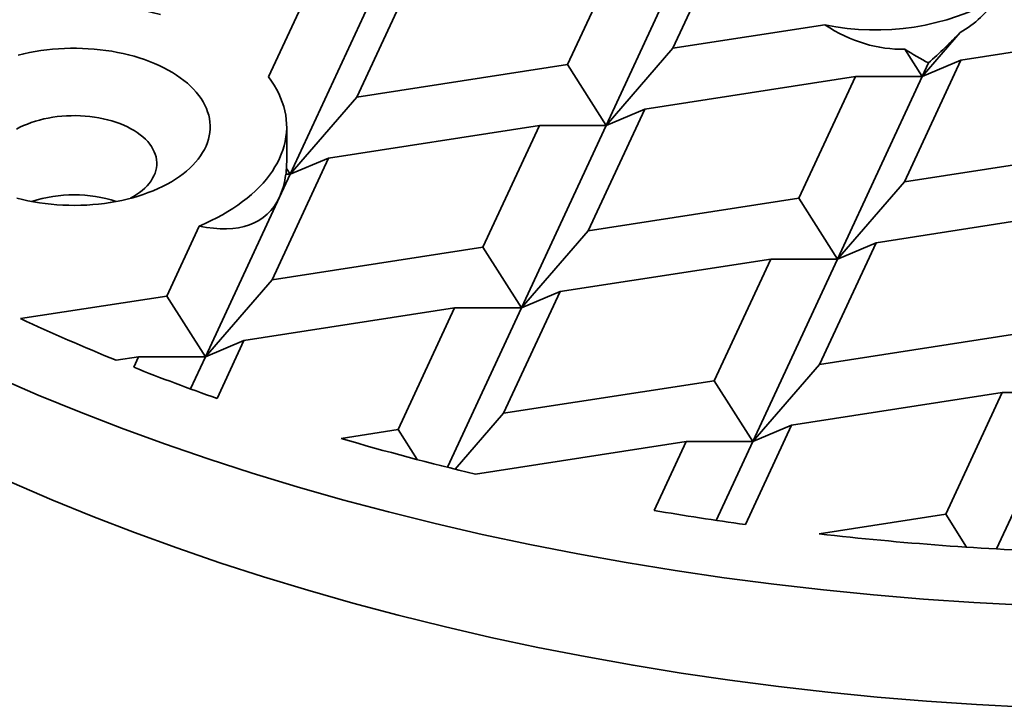
# Model space of a CAD drawing. Units: inches. Extents: x 0.1 to 8.4, y 0.1 to 10.9.
# Drawn here: x 6.9 to 7.2, y 6.3 to 6.5 of the extents above; entities that cross this region are included whole.
import ezdxf

# ---------------------------------------------------------------- set-up
doc = ezdxf.new("R2010")
doc.units = ezdxf.units.IN
doc.header["$MEASUREMENT"] = 0

msp = doc.modelspace()

# ---------------------------------------------------------------- linework, layer by layer
at = {"color": 7, "linetype": 'Continuous', "lineweight": 35}
for p, q in [((7.065371261125594, 6.467710247330784), (7.077823698239039, 6.494538613058955)), ((7.096390598314213, 6.488072295376445), (7.088607825118309, 6.471304566796339)), ((7.031350570253605, 6.487349974127844), (7.018898133140159, 6.460521608399675)), ((6.999395711795001, 6.464972376310764), (7.008114006260888, 6.483755654662289)), ((7.022845397535607, 6.483754272369966), (7.00416674186544, 6.443511723777712)), ((7.087885425595767, 6.484476593618643), (7.07387643384359, 6.454294682174376)), ((7.088607825118309, 6.471304566796339), (7.122109665094533, 6.47648675791531)), ((7.152091298539738, 6.46867334232892), (7.198564426525172, 6.475861981260029)), ((7.143586125821741, 6.465077640571042), (7.151971604442431, 6.474760094941978)), ((7.07387643384359, 6.454294682174376), (7.088607825118309, 6.471304566796339)), ((7.139755790833245, 6.471119388377092), (7.143586125821741, 6.465077640571042)), ((7.152091298539738, 6.46867334232892), (7.139638861426294, 6.44184497660075)), ((7.152091298539738, 6.46867334232892), (7.143586125821741, 6.465077640571042)), ((7.018898133140159, 6.460521608399675), (7.065371261125594, 6.467710247330784)), ((7.065371261125594, 6.467710247330784), (7.07387643384359, 6.454294682174376)), ((7.14497083859264, 6.468060958640244), (7.143586125821741, 6.465077640571042)), ((7.082381606561588, 6.457890383932255), (7.128854734547021, 6.465079022863365)), ((7.116402297433576, 6.438250657135195), (7.128854734547021, 6.465079022863365)), ((7.143586125821741, 6.465077640571042), (7.124907470151573, 6.424835091978787)), ((7.143586125821741, 6.465077640571042), (7.128854734547021, 6.465079022863365)), ((7.00416674186544, 6.443511723777712), (7.018898133140159, 6.460521608399675)), ((7.082381606561588, 6.457890383932255), (7.069929169448143, 6.431062018204085)), ((7.082381606561588, 6.457890383932255), (7.07387643384359, 6.454294682174376)), ((7.003429136799369, 6.446789343071669), (7.003429136799369, 6.453990775585563)), ((7.012671914583437, 6.44710742553559), (7.059145042568871, 6.4542960644667)), ((7.046692605455426, 6.42746769873853), (7.059145042568871, 6.4542960644667)), ((7.07387643384359, 6.454294682174376), (7.055197778173423, 6.414052133582122)), ((7.07387643384359, 6.454294682174376), (7.059145042568871, 6.4542960644667)), ((7.139638861426294, 6.44184497660075), (7.186111989411726, 6.449033615531859)), ((7.012671914583437, 6.44710742553559), (7.000219477469992, 6.420279059807421)), ((7.012671914583437, 6.44710742553559), (7.00416674186544, 6.443511723777712)), ((7.003356517931585, 6.444789723923778), (7.00416674186544, 6.443511723777712)), ((7.00416674186544, 6.443511723777712), (7.001831909906668, 6.438481405203736)), ((7.00416674186544, 6.443511723777712), (7.003226004965378, 6.443511812049985)), ((7.124907470151573, 6.424835091978787), (7.139638861426294, 6.44184497660075)), ((7.001831909906668, 6.438481405203736), (6.985488086195272, 6.403269175185456)), ((7.069929169448143, 6.431062018204085), (7.116402297433576, 6.438250657135195)), ((7.116402297433576, 6.438250657135195), (7.124907470151573, 6.424835091978787)), ((7.133412642869571, 6.428430793736664), (7.179885770855003, 6.435619432667774)), ((6.976982913477275, 6.416684740341864), (6.984144653303982, 6.43211447297737)), ((7.055197778173423, 6.414052133582122), (7.069929169448143, 6.431062018204085)), ((7.000219477469992, 6.420279059807421), (7.046692605455426, 6.42746769873853)), ((7.046692605455426, 6.42746769873853), (7.055197778173423, 6.414052133582122)), ((7.133412642869571, 6.428430793736664), (7.120960205756125, 6.401602428008495)), ((7.133412642869571, 6.428430793736664), (7.124907470151573, 6.424835091978787)), ((7.06370295089142, 6.41764783534), (7.110176078876854, 6.424836474271109)), ((7.097723641763408, 6.39800810854294), (7.110176078876854, 6.424836474271109)), ((7.124907470151573, 6.424835091978787), (7.106228814481406, 6.384592543386532)), ((7.124907470151573, 6.424835091978787), (7.110176078876854, 6.424836474271109)), ((6.985488086195272, 6.403269175185456), (7.000219477469992, 6.420279059807421)), ((6.944726340641745, 6.411695171846662), (6.976982913477275, 6.416684740341864)), ((6.976982913477275, 6.416684740341864), (6.985488086195272, 6.403269175185456)), ((7.06370295089142, 6.41764783534), (7.051250513777975, 6.390819469611831)), ((7.06370295089142, 6.41764783534), (7.055197778173423, 6.414052133582122)), ((6.993993258913269, 6.406864876943335), (7.040466386898703, 6.414053515874445)), ((7.028013949785258, 6.387225150146276), (7.040466386898703, 6.414053515874445)), ((7.055197778173423, 6.414052133582122), (7.038892834402372, 6.378923669115139)), ((7.055197778173423, 6.414052133582122), (7.040466386898703, 6.414053515874445)), ((7.120960205756125, 6.401602428008495), (7.16743333374156, 6.408791066939605)), ((6.993993258913269, 6.406864876943335), (6.985488086195272, 6.403269175185456)), ((6.993993258913269, 6.406864876943335), (6.988066821908953, 6.394096563562729)), ((6.965842593910176, 6.402510425776603), (6.970756694920552, 6.40327055747778)), ((6.969687756997314, 6.400967565920058), (6.970756694920552, 6.40327055747778)), ((6.985488086195272, 6.403269175185456), (6.970756694920552, 6.40327055747778)), ((6.985488086195272, 6.403269175185456), (6.982206790362516, 6.396199731360005)), ((7.106228814481406, 6.384592543386532), (7.120960205756125, 6.401602428008495)), ((7.051250513777975, 6.390819469611831), (7.097723641763408, 6.39800810854294)), ((7.097723641763408, 6.39800810854294), (7.106228814481406, 6.384592543386532)), ((7.114733987199402, 6.38818824514441), (7.161207115184837, 6.395376884075521)), ((7.161207115184837, 6.395376884075521), (7.14875467807139, 6.36854851834735)), ((7.175938506459556, 6.395375501783197), (7.159940920958724, 6.360909230588733)), ((7.175938506459556, 6.395375501783197), (7.161207115184837, 6.395376884075521)), ((7.04058581108912, 6.378505265278919), (7.051250513777975, 6.390819469611831)), ((7.114733987199402, 6.38818824514441), (7.104573153308834, 6.366297063102222)), ((7.114733987199402, 6.38818824514441), (7.106228814481406, 6.384592543386532)), ((7.015429263957338, 6.385278503419446), (7.028013949785258, 6.387225150146276)), ((7.028013949785258, 6.387225150146276), (7.032194524982661, 6.380630953789352)), ((7.045095148943161, 6.377416246669012), (7.091497423206685, 6.384593925678855)), ((7.084449698594479, 6.369409835068709), (7.091497423206685, 6.384593925678855)), ((7.106228814481406, 6.384592543386532), (7.091497423206685, 6.384593925678855)), ((7.106228814481406, 6.384592543386532), (7.098164934566736, 6.367219179637101)), ((7.120874700076384, 6.364235938069212), (7.14875467807139, 6.36854851834735)), ((7.14875467807139, 6.36854851834735), (7.153340800600136, 6.36131463519887))]:
    msp.add_line(p, q, dxfattribs=at)
at = {"color": 7, "linetype": 'Continuous', "lineweight": 35, "flags": 128}
for points in [[(6.943941996115482, 6.438276945661809), (6.945149790303791, 6.437972306654713), (6.946379597946307, 6.437698587598396), (6.947629045183712, 6.43745631684421), (6.948895720246988, 6.437245962039831), (6.95017717811278, 6.437067929226579), (6.951470945222954, 6.436922562055635), (6.952774524259225, 6.436810141124714), (6.954085398963653, 6.436730883436433), (6.955401038995698, 6.436684941979434), (6.956718904816454, 6.436672405433076), (6.958036452590648, 6.436693297996265), (6.95935113909692, 6.436747579340738), (6.960660426636929, 6.436835144688911), (6.961961787933786, 6.436955825016121), (6.963252711010385, 6.437109387376901), (6.964530704038189, 6.437295535354616), (6.965793300147133, 6.437513909633632), (6.967038062187341, 6.437764088692892), (6.968262587433488, 6.438045589619565), (6.969464512222696, 6.438357869041195), (6.970641516517047, 6.438700324174558), (6.971791328381874, 6.439072293989195), (6.972911728371214, 6.43947306048338), (6.974000553811923, 6.439901850070052), (6.975055702978225, 6.440357835070051), (6.976075139148608, 6.440840135309759), (6.977056894537242, 6.441347819820072), (6.977999074092327, 6.441879908633421), (6.978899859154071, 6.44243537467537), (6.979757510965172, 6.443013145747152), (6.980570374027099, 6.443612106595291), (6.981336879295648, 6.444231101064353), (6.982055547209613, 6.444868934328627), (6.982724990546744, 6.445524375198464), (6.983343917101457, 6.446196158496805), (6.983911132179132, 6.446882987501307), (6.984425540902203, 6.447583536447376), (6.984886150323562, 6.448296453087237), (6.985292071343215, 6.449020361300146), (6.985642520424485, 6.449753863748665), (6.985936821106442, 6.450495544575904), (6.986174405309664, 6.451243972138506), (6.986354814432776, 6.451997701770097), (6.986477700237677, 6.452755278569886), (6.986542825521731, 6.453515240211015), (6.986550064575634, 6.454276119763241), (6.986499403426069, 6.455036448524503), (6.986390939862669, 6.455794758855917), (6.986224883249267, 6.45654958701471), (6.986001554119764, 6.457299475979641), (6.985721383559409, 6.458042978263437), (6.985384912372695, 6.458778658706837), (6.984992790039453, 6.459505097248838), (6.984545773461188, 6.460220891667788), (6.984044725500056, 6.460924660288051), (6.983490613313299, 6.46161504464702), (6.982884506486386, 6.462290712117309), (6.982227574968412, 6.46295035847908), (6.981521086813789, 6.463592710437542), (6.980766405734557, 6.464216528080754), (6.979964988468059, 6.464820607272983), (6.979118381965037, 6.465403781979012), (6.978228220403609, 6.465964926514901), (6.977296222034861, 6.466502957720862), (6.976324185866168, 6.467016837052046), (6.975313988188614, 6.467505572583213), (6.974267578955259, 6.467968220923416), (6.973186978017195, 6.468403889036998), (6.972074271224699, 6.468811735967397), (6.970931606400971, 6.469190974460405), (6.969761189196269, 6.469540872483794), (6.968565278830404, 6.469860754640324), (6.967346183731842, 6.470150003471451), (6.966106257081814, 6.470408060649183), (6.964847892272044, 6.470634428053797), (6.963573518284863, 6.470828668735359), (6.962285595004615, 6.47099040775714), (6.960986608469423, 6.471119332919352), (6.959679066072467, 6.471215195361779), (6.958365491722037, 6.471277810044139), (6.957048420969716, 6.471307056103264), (6.955730396116085, 6.471302877086398), (6.954413961303391, 6.471265281060168), (6.953101657604682, 6.471194340595009), (6.951796018118839, 6.471090192625088), (6.950499563081026, 6.470953038183983), (6.949214794997949, 6.47078314201663), (6.947944193817353, 6.470580832068301), (6.946690212141053, 6.470346498851578), (6.945455270490752, 6.470080594692557), (6.944241752635786, 6.469783632857738)], [(6.984144653303982, 6.43211447297737), (6.985482303479606, 6.432698116417384), (6.986782939445728, 6.433309004271329), (6.988044897010743, 6.433946354895097), (6.98926656147289, 6.434609352784901), (6.990446369686298, 6.435297149620726), (6.991582812061059, 6.436008865351773), (6.992674434494791, 6.436743589322504), (6.993719840233185, 6.437500381437848), (6.994717691657184, 6.438278273366066), (6.995666711994496, 6.439076269777758), (6.996565686953254, 6.439893349619405), (6.997413466275721, 6.440728467419832), (6.99820896521008, 6.441580554627906), (6.998951165898386, 6.442448520979778), (6.999639118678946, 6.443331255893889), (7.000271943301428, 6.44422762989199), (7.00084883005316, 6.445136496044332), (7.001369040795172, 6.446056691437189), (7.001831909906668, 6.446987038660823), (7.002236845136696, 6.447926347316016), (7.002583328361945, 6.448873415537205), (7.002870916249702, 6.449827031530294), (7.003099240825096, 6.450785975123172), (7.00326800994194, 6.451749019326956), (7.003377007656529, 6.452714931905938), (7.003426094503951, 6.453682476954262), (7.003415207676531, 6.454650416477293), (7.003344361104198, 6.455617511975661), (7.003213645436663, 6.45658252602994), (7.003023227927422, 6.457544223883956), (7.002773352219763, 6.458501375024687), (7.00246433803501, 6.459452754756726), (7.00209658076344, 6.460397145769307), (7.001670550958364, 6.461333339693882), (7.001186793734052, 6.462260138650253), (7.000645928068248, 6.463176356779282), (7.000048646010164, 6.464080821760231), (6.999395711795001, 6.464972376310764)], [(6.96898547882367, 6.438229005384963), (6.969625217457458, 6.438590706943552), (6.970323140158576, 6.439029357881411), (6.97097695659092, 6.439490100465416), (6.97158457238335, 6.439971458798166), (6.972144041159299, 6.440471890943806), (6.972653570771614, 6.440989793867306), (6.973111529043336, 6.441523508569465), (6.973516448996055, 6.442071325401192), (6.973867033549092, 6.442631489540021), (6.97416215967443, 6.443202206611339), (6.974400881994117, 6.443781648436311), (6.974582435808593, 6.444367958888084), (6.974706239546255, 6.444959259837521), (6.974771896626412, 6.445553657169421), (6.974779196729639, 6.446149246849931), (6.974728116471503, 6.446744121025752), (6.974618819477474, 6.447336374135557), (6.974451655858774, 6.447924109014086), (6.974227161090866, 6.448505442969336), (6.973946054298173, 6.449078513813389), (6.9736092359505, 6.449641485827567), (6.973217784978557, 6.450192555642786), (6.972772955317817, 6.450729958016293), (6.97227617189179, 6.451251971486273), (6.971729026047559, 6.451756923886205), (6.971133270458212, 6.452243197701326), (6.970490813508508, 6.452709235250003), (6.969803713181742, 6.45315354367347), (6.969074170467405, 6.453574699717899), (6.968304522310747, 6.453971354293511), (6.967497234126848, 6.454342236796119), (6.966654891903135, 6.454686159177255), (6.965780193915698, 6.455002019749848), (6.964875942085889, 6.455288806717261), (6.963945033004929, 6.455545601414377), (6.962990448655252, 6.455771581250365), (6.962015246858311, 6.455966022343682), (6.96102255147946, 6.456128301840886), (6.960015542421275, 6.456257899911827), (6.958997445437354, 6.456354401414811), (6.957971521799267, 6.456417497226432), (6.956941057849721, 6.456446985231783), (6.955909354475403, 6.456442770971893), (6.954879716533254, 6.456404867946308), (6.953855442264014, 6.456333397569844), (6.95283981272696, 6.456228588783666), (6.951836081289687, 6.45609077732191), (6.950847463206588, 6.455920404636236), (6.949877125319428, 6.455718016481722), (6.948928175912991, 6.455484261168637), (6.948003654758312, 6.455219887485726), (6.947106523375369, 6.454925742301593), (6.946239655546445, 6.454602767851942), (6.945405828110534, 6.454251998721302), (6.944607712068294, 6.45387455852895), (6.943847864026016, 6.45347165632961)], [(7.166113520698475, 6.348520990681012), (7.154979728311682, 6.349111585914936), (7.143876531571594, 6.349870228524327), (7.132811540054643, 6.350796398573437), (7.121792337153304, 6.351889461311578), (7.110826474878824, 6.353148667608148), (7.099921468685449, 6.35457315446605), (7.089084792319707, 6.356161945613147), (7.078323872698275, 6.357913952171349), (7.067646084817941, 6.359827973402875), (7.057058746701153, 6.361902697533179), (7.046569114380604, 6.36413670264998), (7.036184376926318, 6.366528457677759), (7.025911651518619, 6.369076323427094), (7.015757978570366, 6.371778553718066), (7.00573031690181, 6.374633296577014), (6.995835538971368, 6.37763859550578), (6.986080426165576, 6.380792390822598), (6.976471664151473, 6.384092521073691), (6.967015838294575, 6.38753672451463), (6.957719429145595, 6.391122640660422), (6.948588807998998, 6.394847811903257), (6.939630232526435, 6.398709685196843)], [(7.166522161822058, 6.32600152846963), (7.1555241473912, 6.326584921322652), (7.144556355489408, 6.327334312192906), (7.133626302893394, 6.328249187485319), (7.122741480515242, 6.329328920190068), (7.111909348268499, 6.330572770312289), (7.101137329955531, 6.331979885379242), (7.090432808179616, 6.333549301024545), (7.079803119285274, 6.33527994164911), (7.069255548330311, 6.337170621158299), (7.058797324092994, 6.33922004377482), (7.048435614117818, 6.341426804926781), (7.038177519803219, 6.343789392210319), (7.028030071534639, 6.346306186426125), (7.018000223866243, 6.348975462689159), (7.00809485075462, 6.351795391610803), (6.99832074084772, 6.354764040552634), (6.988684592832242, 6.357879374950953), (6.979193010842701, 6.361139259711178), (6.969852499935278, 6.364541460671132), (6.960669461629578, 6.368083646132218), (6.951650189521355, 6.371763388457458), (6.942800864969189, 6.375578165735269)]]:
    msp.add_lwpolyline(points, dxfattribs=at)
at = {"color": 7, "linetype": 'Continuous', "lineweight": 35}
for centre, radius, start, end in [((7.133321462118907, 6.530712450168495), 0.05537264751529329, 258.3180395748847, 299.2680382908691), ((6.956763234023015, 6.411966203658191), 0.06935691826450206, 74.26083072132714, 123.3252471444213), ((6.956554136799369, 6.409174286447826), 0.02983695653275756, 71.84052375593359, 108.1594762440664), ((7.14063904857162, 6.833243516611327), 0.4648492186744488, 245.0735615804693, 247.9121185850667), ((7.156144548496724, 6.871699630292493), 0.506314933143976, 248.3915004066207, 250.6120467214851), ((7.1799905516061, 6.946302706255664), 0.5846610758042923, 253.6523749763981, 256.6602935058532), ((7.194935848326966, 7.017077464735266), 0.6570240085420063, 260.3190574333228, 262.0948647009301), ((7.199123919916921, 7.051906362132857), 0.6921080497563407, 263.5083015788682, 268.0295107572019)]:
    msp.add_arc(centre, radius, start, end, dxfattribs=at)
for centre, major_axis, ratio, start_param, end_param in [((7.133330832096006, 6.521500069979546), (-0.01099566920486961, 0.04980707562853848), 0.6979065944631008, 3.37191189202301, 3.671685294821112), ((7.133330832096006, 6.521500069979546), (-0.01099566920486961, 0.04980707562853848), 0.6979065944631008, 2.522367525046934, 3.012379606619488), ((7.133330832096006, 6.471523992839779), (0.0358360918501166, 0.03071902187537301), 0.2183355737755101, 4.852328002209796, 5.064055119673103), ((7.133330832096006, 6.504488803065875), (-0.0328790929916467, 0.03835598025150055), 0.4107203327951271, 2.194767029659642, 2.342572197590923), ((6.956554136799369, 6.483760492685477), (-0.04227311956068824, 0.04931483175192763), 0.4107203327951485, 3.532740264800835, 3.588410771962253), ((6.956554136799369, 6.4582435923136), (-0.01413728897768962, 0.0640376686652635), 0.697906594463123, 4.330145681269714, 4.350352841762258), ((6.956554136799369, 6.483760492685477), (-0.04227311956068824, 0.04931483175192763), 0.4107203327951485, 3.326611384173777, 3.495280620181866), ((6.956554136799369, 6.483760492685477), (-0.04227311956068824, 0.04931483175192763), 0.4107203327951485, 2.646937565264662, 3.326611384173777)]:
    msp.add_ellipse(centre, major_axis=major_axis, ratio=ratio, start_param=start_param, end_param=end_param, dxfattribs=at)

doc.saveas('drawing.dxf')
